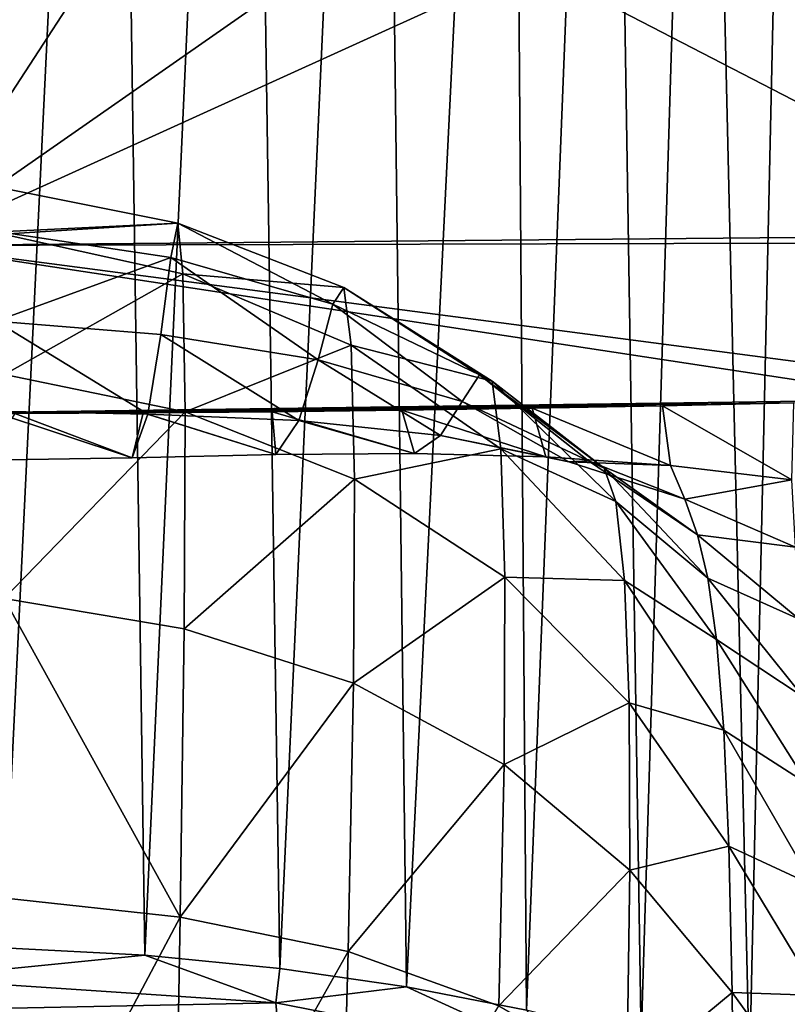
# Model space of a CAD drawing. Units: millimetres. Extents: x -78 to 78, y 16 to 112.
# Drawn here: x 1 to 9, y 87 to 97 of the extents above; entities that cross this region are included whole.
import ezdxf

# ---------------------------------------------------------------- set-up
doc = ezdxf.new("R2010")
doc.units = ezdxf.units.MM
doc.header["$LTSCALE"] = 65.185185
for name, color, linetype in [('28', 7, 'CONTINUOUS'), ('30', 7, 'CONTINUOUS'), ('31', 7, 'CONTINUOUS'), ('40', 7, 'CONTINUOUS')]:
    doc.layers.add(name, color=color, linetype=linetype)

msp = doc.modelspace()

# ---------------------------------------------------------------- linework, layer by layer
at = {"layer": '28', "linetype": 'Continuous'}
for points in [[(0.708, 111.865, 112.121), (2.151, 111.659, 111.984), (0.98, 87.405, 26.869), (0.708, 111.865, 112.121)], [(0.98, 87.405, 26.869), (2.151, 111.659, 111.984), (2.503, 87.326, 27.262), (0.98, 87.405, 26.869)], [(2.151, 111.659, 111.984), (3.59, 111.239, 111.704), (2.503, 87.326, 27.262), (2.151, 111.659, 111.984)], [(2.503, 87.326, 27.262), (3.59, 111.239, 111.704), (3.952, 87.183, 27.967), (2.503, 87.326, 27.262)], [(3.59, 111.239, 111.704), (5.018, 110.593, 111.274), (3.952, 87.183, 27.967), (3.59, 111.239, 111.704)], [(3.952, 87.183, 27.967), (5.018, 110.593, 111.274), (5.313, 86.985, 28.951), (3.952, 87.183, 27.967)], [(5.018, 110.593, 111.274), (6.428, 109.703, 110.68), (5.313, 86.985, 28.951), (5.018, 110.593, 111.274)], [(5.313, 86.985, 28.951), (6.428, 109.703, 110.68), (6.601, 86.735, 30.203), (5.313, 86.985, 28.951)], [(6.428, 109.703, 110.68), (7.473, 108.855, 110.115), (6.601, 86.735, 30.203), (6.428, 109.703, 110.68)], [(6.601, 86.735, 30.203), (7.473, 108.855, 110.115), (7.831, 86.429, 31.73), (6.601, 86.735, 30.203)], [(7.473, 108.855, 110.115), (8.486, 107.848, 109.443), (7.831, 86.429, 31.73), (7.473, 108.855, 110.115)], [(7.831, 86.429, 31.73), (8.486, 107.848, 109.443), (8.995, 86.067, 33.539), (7.831, 86.429, 31.73)], [(8.486, 107.848, 109.443), (9.452, 106.676, 108.663), (8.995, 86.067, 33.539), (8.486, 107.848, 109.443)], [(8.995, 86.067, 33.539), (9.452, 106.676, 108.663), (10.087, 85.645, 35.637), (8.995, 86.067, 33.539)]]:
    msp.add_3dface(points, dxfattribs=at)
at = {"layer": '30', "linetype": 'Continuous'}
for points in [[(0.98, 87.405, 26.869), (2.503, 87.326, 27.262), (-0.005, 87.077, 25.608), (0.98, 87.405, 26.869)], [(2.503, 87.326, 27.262), (3.91, 86.816, 26.602), (-0.005, 87.077, 25.608), (2.503, 87.326, 27.262)], [(2.503, 87.326, 27.262), (3.952, 87.183, 27.967), (3.91, 86.816, 26.602), (2.503, 87.326, 27.262)], [(3.952, 87.183, 27.967), (5.313, 86.985, 28.951), (3.91, 86.816, 26.602), (3.952, 87.183, 27.967)], [(3.91, 86.816, 26.602), (-0.004, 86.735, 24.415), (-0.005, 87.077, 25.608), (3.91, 86.816, 26.602)], [(5.313, 86.985, 28.951), (7.019, 86.207, 28.982), (3.91, 86.816, 26.602), (5.313, 86.985, 28.951)], [(5.313, 86.985, 28.951), (6.601, 86.735, 30.203), (7.019, 86.207, 28.982), (5.313, 86.985, 28.951)], [(3.938, 86.5, 25.316), (-0.004, 86.735, 24.415), (3.91, 86.816, 26.602), (3.938, 86.5, 25.316)], [(7.019, 86.207, 28.982), (3.938, 86.5, 25.316), (3.91, 86.816, 26.602), (7.019, 86.207, 28.982)]]:
    msp.add_3dface(points, dxfattribs=at)
at = {"layer": '31', "linetype": 'Continuous'}
for points in [[(2.856, 95.184, 76.61), (0.938, 95.09, 80.838), (0.96, 95.564, 76.522), (2.856, 95.184, 76.61)], [(2.856, 95.184, 76.61), (0.96, 95.564, 76.522), (0.982, 95.065, 72.243), (2.856, 95.184, 76.61)], [(2.78, 94.815, 80.895), (0.938, 95.09, 80.838), (2.856, 95.184, 76.61), (2.78, 94.815, 80.895)], [(2.91, 94.64, 72.358), (2.856, 95.184, 76.61), (0.982, 95.065, 72.243), (2.91, 94.64, 72.358)], [(4.522, 94.314, 81.002), (2.78, 94.815, 80.895), (2.856, 95.184, 76.61), (4.522, 94.314, 81.002)], [(4.638, 94.495, 76.769), (4.522, 94.314, 81.002), (2.856, 95.184, 76.61), (4.638, 94.495, 76.769)], [(4.638, 94.495, 76.769), (2.856, 95.184, 76.61), (2.91, 94.64, 72.358), (4.638, 94.495, 76.769)], [(2.78, 94.815, 80.895), (0.903, 94.134, 85.069), (0.938, 95.09, 80.838), (2.78, 94.815, 80.895)], [(2.91, 94.64, 72.358), (0.982, 95.065, 72.243), (0.995, 93.559, 68.003), (2.91, 94.64, 72.358)], [(2.674, 93.989, 85.104), (0.903, 94.134, 85.069), (2.78, 94.815, 80.895), (2.674, 93.989, 85.104)], [(4.362, 93.716, 85.173), (2.674, 93.989, 85.104), (2.78, 94.815, 80.895), (4.362, 93.716, 85.173)], [(4.522, 94.314, 81.002), (4.362, 93.716, 85.173), (2.78, 94.815, 80.895), (4.522, 94.314, 81.002)], [(2.935, 93.158, 68.164), (2.91, 94.64, 72.358), (0.995, 93.559, 68.003), (2.935, 93.158, 68.164)], [(4.719, 93.874, 72.567), (4.638, 94.495, 76.769), (2.91, 94.64, 72.358), (4.719, 93.874, 72.567)], [(4.719, 93.874, 72.567), (2.91, 94.64, 72.358), (2.935, 93.158, 68.164), (4.719, 93.874, 72.567)], [(6.094, 93.556, 81.175), (4.522, 94.314, 81.002), (4.638, 94.495, 76.769), (6.094, 93.556, 81.175)], [(6.23, 93.488, 77.012), (6.094, 93.556, 81.175), (4.638, 94.495, 76.769), (6.23, 93.488, 77.012)], [(6.23, 93.488, 77.012), (4.638, 94.495, 76.769), (4.719, 93.874, 72.567), (6.23, 93.488, 77.012)], [(5.91, 93.269, 85.293), (4.362, 93.716, 85.173), (4.522, 94.314, 81.002), (5.91, 93.269, 85.293)], [(6.094, 93.556, 81.175), (5.91, 93.269, 85.293), (4.522, 94.314, 81.002), (6.094, 93.556, 81.175)], [(2.535, 93.134, 89.317), (0.854, 93.165, 89.297), (0.903, 94.134, 85.069), (2.535, 93.134, 89.317)], [(2.674, 93.989, 85.104), (2.535, 93.134, 89.317), (0.903, 94.134, 85.069), (2.674, 93.989, 85.104)], [(4.156, 93.067, 89.358), (2.535, 93.134, 89.317), (2.674, 93.989, 85.104), (4.156, 93.067, 89.358)], [(4.362, 93.716, 85.173), (4.156, 93.067, 89.358), (2.674, 93.989, 85.104), (4.362, 93.716, 85.173)], [(4.754, 92.437, 68.449), (4.719, 93.874, 72.567), (2.935, 93.158, 68.164), (4.754, 92.437, 68.449)], [(6.324, 92.762, 72.872), (6.23, 93.488, 77.012), (4.719, 93.874, 72.567), (6.324, 92.762, 72.872)], [(6.324, 92.762, 72.872), (4.719, 93.874, 72.567), (4.754, 92.437, 68.449), (6.324, 92.762, 72.872)], [(5.676, 92.907, 89.435), (4.156, 93.067, 89.358), (4.362, 93.716, 85.173), (5.676, 92.907, 89.435)], [(5.91, 93.269, 85.293), (5.676, 92.907, 89.435), (4.362, 93.716, 85.173), (5.91, 93.269, 85.293)], [(2.935, 93.158, 68.164), (0.995, 93.559, 68.003), (0.991, 91.156, 64.193), (2.935, 93.158, 68.164)], [(7.266, 92.633, 85.469), (5.91, 93.269, 85.293), (6.094, 93.556, 81.175), (7.266, 92.633, 85.469)], [(7.434, 92.555, 81.414), (7.266, 92.633, 85.469), (6.094, 93.556, 81.175), (7.434, 92.555, 81.414)], [(7.434, 92.555, 81.414), (6.094, 93.556, 81.175), (6.23, 93.488, 77.012), (7.434, 92.555, 81.414)], [(7.561, 92.196, 77.332), (7.434, 92.555, 81.414), (6.23, 93.488, 77.012), (7.561, 92.196, 77.332)], [(7.561, 92.196, 77.332), (6.23, 93.488, 77.012), (6.324, 92.762, 72.872), (7.561, 92.196, 77.332)], [(7.056, 92.624, 89.552), (5.676, 92.907, 89.435), (5.91, 93.269, 85.293), (7.056, 92.624, 89.552)], [(7.266, 92.633, 85.469), (7.056, 92.624, 89.552), (5.91, 93.269, 85.293), (7.266, 92.633, 85.469)], [(9.47, 93.255, 97.848), (8.062, 93.224, 97.852), (9.451, 92.428, 93.891), (9.47, 93.255, 97.848)], [(2.367, 92.664, 93.612), (0.793, 92.64, 93.602), (0.854, 93.165, 89.297), (2.367, 92.664, 93.612)], [(2.367, 92.664, 93.612), (1.108, 93.142, 97.85), (0.793, 92.64, 93.602), (2.367, 92.664, 93.612)], [(2.535, 93.134, 89.317), (2.367, 92.664, 93.612), (0.854, 93.165, 89.297), (2.535, 93.134, 89.317)], [(2.924, 90.831, 64.376), (2.935, 93.158, 68.164), (0.991, 91.156, 64.193), (2.924, 90.831, 64.376)], [(2.486, 93.148, 97.85), (1.108, 93.142, 97.85), (2.367, 92.664, 93.612), (2.486, 93.148, 97.85)], [(3.908, 92.7, 93.633), (2.486, 93.148, 97.85), (2.367, 92.664, 93.612), (3.908, 92.7, 93.633)], [(3.908, 92.7, 93.633), (2.367, 92.664, 93.612), (2.535, 93.134, 89.317), (3.908, 92.7, 93.633)], [(3.871, 93.16, 97.852), (2.486, 93.148, 97.85), (3.908, 92.7, 93.633), (3.871, 93.16, 97.852)], [(4.156, 93.067, 89.358), (3.908, 92.7, 93.633), (2.535, 93.134, 89.317), (4.156, 93.067, 89.358)], [(4.754, 92.437, 68.449), (2.935, 93.158, 68.164), (2.924, 90.831, 64.376), (4.754, 92.437, 68.449)], [(5.263, 93.177, 97.854), (3.871, 93.16, 97.852), (5.396, 92.712, 93.67), (5.263, 93.177, 97.854)], [(5.396, 92.712, 93.67), (3.871, 93.16, 97.852), (3.908, 92.7, 93.633), (5.396, 92.712, 93.67)], [(6.66, 93.198, 97.854), (5.263, 93.177, 97.854), (6.807, 92.676, 93.727), (6.66, 93.198, 97.854)], [(6.807, 92.676, 93.727), (5.263, 93.177, 97.854), (5.396, 92.712, 93.67), (6.807, 92.676, 93.727)], [(8.062, 93.224, 97.852), (6.66, 93.198, 97.854), (8.146, 92.582, 93.802), (8.062, 93.224, 97.852)], [(8.146, 92.582, 93.802), (6.66, 93.198, 97.854), (6.807, 92.676, 93.727), (8.146, 92.582, 93.802)], [(9.451, 92.428, 93.891), (8.062, 93.224, 97.852), (8.146, 92.582, 93.802), (9.451, 92.428, 93.891)], [(5.396, 92.712, 93.67), (3.908, 92.7, 93.633), (4.156, 93.067, 89.358), (5.396, 92.712, 93.67)], [(5.676, 92.907, 89.435), (5.396, 92.712, 93.67), (4.156, 93.067, 89.358), (5.676, 92.907, 89.435)], [(6.807, 92.676, 93.727), (5.396, 92.712, 93.67), (5.676, 92.907, 89.435), (6.807, 92.676, 93.727)], [(7.056, 92.624, 89.552), (6.807, 92.676, 93.727), (5.676, 92.907, 89.435), (7.056, 92.624, 89.552)], [(6.367, 91.383, 68.848), (6.324, 92.762, 72.872), (4.754, 92.437, 68.449), (6.367, 91.383, 68.848)], [(7.654, 91.349, 73.262), (7.561, 92.196, 77.332), (6.324, 92.762, 72.872), (7.654, 91.349, 73.262)], [(7.654, 91.349, 73.262), (6.324, 92.762, 72.872), (6.367, 91.383, 68.848), (7.654, 91.349, 73.262)], [(8.146, 92.582, 93.802), (6.807, 92.676, 93.727), (7.056, 92.624, 89.552), (8.146, 92.582, 93.802)], [(8.301, 92.22, 89.707), (7.056, 92.624, 89.552), (7.266, 92.633, 85.469), (8.301, 92.22, 89.707)], [(8.301, 92.22, 89.707), (8.146, 92.582, 93.802), (7.056, 92.624, 89.552), (8.301, 92.22, 89.707)], [(8.436, 91.839, 85.693), (8.301, 92.22, 89.707), (7.266, 92.633, 85.469), (8.436, 91.839, 85.693)], [(8.436, 91.839, 85.693), (7.266, 92.633, 85.469), (7.434, 92.555, 81.414), (8.436, 91.839, 85.693)], [(8.549, 91.373, 81.708), (8.436, 91.839, 85.693), (7.434, 92.555, 81.414), (8.549, 91.373, 81.708)], [(8.549, 91.373, 81.708), (7.434, 92.555, 81.414), (7.561, 92.196, 77.332), (8.549, 91.373, 81.708)], [(9.451, 92.428, 93.891), (8.146, 92.582, 93.802), (8.301, 92.22, 89.707), (9.451, 92.428, 93.891)], [(4.742, 90.246, 64.695), (4.754, 92.437, 68.449), (2.924, 90.831, 64.376), (4.742, 90.246, 64.695)], [(6.367, 91.383, 68.848), (4.754, 92.437, 68.449), (4.742, 90.246, 64.695), (6.367, 91.383, 68.848)], [(9.487, 91.708, 89.891), (9.451, 92.428, 93.891), (8.301, 92.22, 89.707), (9.487, 91.708, 89.891)], [(8.642, 90.715, 77.709), (8.549, 91.373, 81.708), (7.561, 92.196, 77.332), (8.642, 90.715, 77.709)], [(8.642, 90.715, 77.709), (7.561, 92.196, 77.332), (7.654, 91.349, 73.262), (8.642, 90.715, 77.709)], [(9.487, 91.708, 89.891), (8.301, 92.22, 89.707), (8.436, 91.839, 85.693), (9.487, 91.708, 89.891)], [(9.528, 90.935, 85.953), (9.487, 91.708, 89.891), (8.436, 91.839, 85.693), (9.528, 90.935, 85.953)], [(9.528, 90.935, 85.953), (8.436, 91.839, 85.693), (8.549, 91.373, 81.708), (9.528, 90.935, 85.953)], [(6.359, 89.374, 65.132), (6.367, 91.383, 68.848), (4.742, 90.246, 64.695), (6.359, 89.374, 65.132)], [(7.702, 90.036, 69.337), (6.367, 91.383, 68.848), (6.359, 89.374, 65.132), (7.702, 90.036, 69.337)], [(7.702, 90.036, 69.337), (7.654, 91.349, 73.262), (6.367, 91.383, 68.848), (7.702, 90.036, 69.337)], [(8.72, 89.742, 73.709), (8.642, 90.715, 77.709), (7.654, 91.349, 73.262), (8.72, 89.742, 73.709)], [(8.72, 89.742, 73.709), (7.654, 91.349, 73.262), (7.702, 90.036, 69.337), (8.72, 89.742, 73.709)], [(9.572, 90.099, 82.036), (9.528, 90.935, 85.953), (8.549, 91.373, 81.708), (9.572, 90.099, 82.036)], [(9.572, 90.099, 82.036), (8.549, 91.373, 81.708), (8.642, 90.715, 77.709), (9.572, 90.099, 82.036)], [(2.882, 87.736, 61.2), (0.991, 91.156, 64.193), (0.974, 87.941, 61.038), (2.882, 87.736, 61.2)], [(2.924, 90.831, 64.376), (0.991, 91.156, 64.193), (2.882, 87.736, 61.2), (2.924, 90.831, 64.376)], [(4.742, 90.246, 64.695), (2.924, 90.831, 64.376), (2.882, 87.736, 61.2), (4.742, 90.246, 64.695)], [(9.622, 89.161, 78.114), (9.572, 90.099, 82.036), (8.642, 90.715, 77.709), (9.622, 89.161, 78.114)], [(9.622, 89.161, 78.114), (8.642, 90.715, 77.709), (8.72, 89.742, 73.709), (9.622, 89.161, 78.114)], [(4.685, 87.364, 61.478), (4.742, 90.246, 64.695), (2.882, 87.736, 61.2), (4.685, 87.364, 61.478)], [(6.359, 89.374, 65.132), (4.742, 90.246, 64.695), (4.685, 87.364, 61.478), (6.359, 89.374, 65.132)], [(7.709, 88.24, 65.653), (7.702, 90.036, 69.337), (6.359, 89.374, 65.132), (7.709, 88.24, 65.653)], [(8.774, 88.497, 69.874), (8.72, 89.742, 73.709), (7.702, 90.036, 69.337), (8.774, 88.497, 69.874)], [(8.774, 88.497, 69.874), (7.702, 90.036, 69.337), (7.709, 88.24, 65.653), (8.774, 88.497, 69.874)], [(9.681, 88.075, 74.174), (9.622, 89.161, 78.114), (8.72, 89.742, 73.709), (9.681, 88.075, 74.174)], [(9.681, 88.075, 74.174), (8.72, 89.742, 73.709), (8.774, 88.497, 69.874), (9.681, 88.075, 74.174)], [(6.304, 86.782, 61.853), (6.359, 89.374, 65.132), (4.685, 87.364, 61.478), (6.304, 86.782, 61.853)], [(7.709, 88.24, 65.653), (6.359, 89.374, 65.132), (6.304, 86.782, 61.853), (7.709, 88.24, 65.653)], [(8.807, 86.925, 66.21), (8.774, 88.497, 69.874), (7.709, 88.24, 65.653), (8.807, 86.925, 66.21)], [(9.743, 86.892, 70.41), (9.681, 88.075, 74.174), (8.774, 88.497, 69.874), (9.743, 86.892, 70.41)], [(9.743, 86.892, 70.41), (8.774, 88.497, 69.874), (8.807, 86.925, 66.21), (9.743, 86.892, 70.41)], [(7.678, 85.988, 62.294), (7.709, 88.24, 65.653), (6.304, 86.782, 61.853), (7.678, 85.988, 62.294)], [(8.807, 86.925, 66.21), (7.709, 88.24, 65.653), (7.678, 85.988, 62.294), (8.807, 86.925, 66.21)], [(0.951, 84.098, 58.694), (2.882, 87.736, 61.2), (0.974, 87.941, 61.038), (0.951, 84.098, 58.694)], [(0.951, 84.098, 58.694), (2.817, 84.044, 58.787), (2.882, 87.736, 61.2), (0.951, 84.098, 58.694)], [(2.817, 84.044, 58.787), (4.685, 87.364, 61.478), (2.882, 87.736, 61.2), (2.817, 84.044, 58.787)], [(2.817, 84.044, 58.787), (4.592, 83.944, 58.938), (4.685, 87.364, 61.478), (2.817, 84.044, 58.787)], [(4.592, 83.944, 58.938), (6.304, 86.782, 61.853), (4.685, 87.364, 61.478), (4.592, 83.944, 58.938)], [(8.825, 85.039, 62.756), (8.807, 86.925, 66.21), (7.678, 85.988, 62.294), (8.825, 85.039, 62.756)], [(9.81, 85.537, 66.748), (9.743, 86.892, 70.41), (8.807, 86.925, 66.21), (9.81, 85.537, 66.748)], [(9.81, 85.537, 66.748), (8.807, 86.925, 66.21), (8.825, 85.039, 62.756), (9.81, 85.537, 66.748)]]:
    msp.add_3dface(points, dxfattribs=at)
at = {"layer": '40', "linetype": 'Continuous'}
for points in [[(1.122, 98.092, 105.503), (0, 94.945, 102.135), (2.044, 98.083, 105.475), (1.122, 98.092, 105.503)], [(2.044, 98.083, 105.475), (0, 94.945, 102.135), (4.437, 98.039, 105.326), (2.044, 98.083, 105.475)], [(4.437, 98.039, 105.326), (0, 94.945, 102.135), (6.647, 97.966, 105.085), (4.437, 98.039, 105.326)], [(0, 94.945, 102.135), (12.272, 95.055, 101.398), (6.647, 97.966, 105.085), (0, 94.945, 102.135)], [(12.272, 95.055, 101.398), (12.087, 97.666, 104.018), (6.647, 97.966, 105.085), (12.272, 95.055, 101.398)], [(12.273, 94.978, 101.289), (12.272, 95.055, 101.398), (0, 94.945, 102.135), (12.273, 94.978, 101.289)], [(-0.001, 93.14, 97.85), (10.882, 93.29, 97.842), (0, 94.945, 102.135), (-0.001, 93.14, 97.85)], [(12.3, 93.33, 97.835), (12.273, 94.978, 101.289), (0, 94.945, 102.135), (12.3, 93.33, 97.835)], [(10.882, 93.29, 97.842), (12.3, 93.33, 97.835), (0, 94.945, 102.135), (10.882, 93.29, 97.842)], [(-0.001, 93.14, 97.85), (9.47, 93.255, 97.848), (10.882, 93.29, 97.842), (-0.001, 93.14, 97.85)], [(-0.001, 93.14, 97.85), (8.062, 93.224, 97.852), (9.47, 93.255, 97.848), (-0.001, 93.14, 97.85)], [(-0.001, 93.14, 97.85), (6.66, 93.198, 97.854), (8.062, 93.224, 97.852), (-0.001, 93.14, 97.85)], [(-0.001, 93.14, 97.85), (5.263, 93.177, 97.854), (6.66, 93.198, 97.854), (-0.001, 93.14, 97.85)], [(-0.001, 93.14, 97.85), (3.871, 93.16, 97.852), (5.263, 93.177, 97.854), (-0.001, 93.14, 97.85)], [(-0.001, 93.14, 97.85), (2.486, 93.148, 97.85), (3.871, 93.16, 97.852), (-0.001, 93.14, 97.85)], [(-0.001, 93.14, 97.85), (1.108, 93.142, 97.85), (2.486, 93.148, 97.85), (-0.001, 93.14, 97.85)]]:
    msp.add_3dface(points, dxfattribs=at)

doc.saveas('drawing.dxf')
